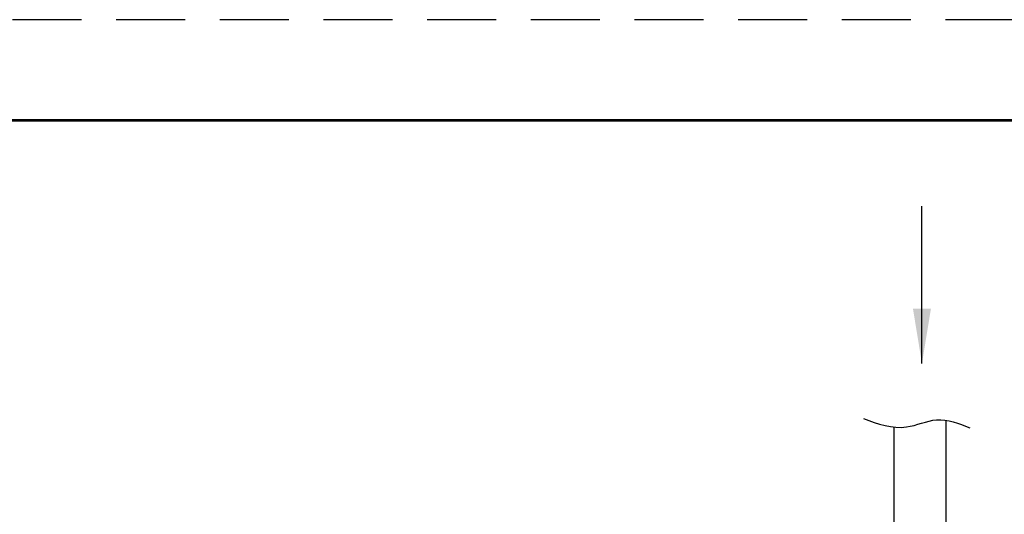
# Model space of a CAD drawing. Units: inches. Extents: x 0 to 264, y 0 to 204.
# Drawn here: x 55 to 136, y 163 to 204 of the extents above; entities that cross this region are included whole.
import ezdxf
from ezdxf.enums import TextEntityAlignment as Align

# ---------------------------------------------------------------- set-up
doc = ezdxf.new("R2010")
doc.units = ezdxf.units.IN
doc.header["$LTSCALE"] = 24
doc.header["$MEASUREMENT"] = 0
doc.linetypes.add('DASHED2', pattern=[0.375, 0.25, -0.125])
for name, color, linetype in [('border', 7, 'Continuous'), ('dim', 1, 'Continuous'), ('pipe', 7, 'Continuous')]:
    doc.layers.add(name, color=color, linetype=linetype)
doc.layers.add('window', color=2, linetype='DASHED2', plot=False)
doc.styles.add('ROMANS', font='romans.shx')
doc.styles.add('ROMANT', font='romant.shx')
doc.styles.get("Standard").update_dxf_attribs({"font": 'arial.ttf'})
doc.dimstyles.new('ADS DETAIL', dxfattribs={"dimscale": 36, "dimtxt": 0.075, "dimasz": 0.125, "dimexe": 0.0625, "dimexo": 0.0625, "dimgap": 0.09, "dimtad": 0, "dimtih": 1, "dimtoh": 1, "dimdec": 1, "dimrnd": 0.05, "dimzin": 12, "dimdsep": 46, "dimtxsty": 'Standard', "dimcen": 0.09, "dimclrd": 256, "dimclre": 256, "dimclrt": 256, "dimazin": 2, "dimtfac": 1, "dimtdec": 1, "dimtofl": 0, "dimtmove": 0, "dimatfit": 3, "dimfxl": 0, "dimtolj": 1, "dimtzin": 0, "dimarcsym": 0})

# ---------------------------------------------------------------- blocks, each defined once
blk = doc.blocks.new('BORDER')
at = {"layer": 'border'}
blk.add_line((256.4765, 198.4375), (0, 198.4375), dxfattribs=at)
at = {"layer": 'window'}
blk.add_lwpolyline([(-11.46175, -8.73125), (267.93825, -8.73125), (267.93825, 207.16875), (-11.46175, 207.16875)], close=True, dxfattribs=at)
blk = doc.blocks.new('H Arc Block 2')
at = {"layer": 'border', "const_width": 0.148}
blk.add_lwpolyline([(7.22, 5.5), (7.22, 130.5), (168.78, 130.5), (168.78, 5.5), (7.22, 5.5)], close=True, dxfattribs=at)
at = {"layer": 'dim', "lineweight": 0, "xscale": 0.6299212598425613, "yscale": 0.6299212598425613, "zscale": 0.6299212598425613}
blk.add_blockref('BORDER', (7.22, 5.5), dxfattribs=at)
at = {"layer": 'border'}
for tag, p in [('REV', (103.015, 19.946)), ('DESCRIPTION', (118.497, 19.946)), ('REVDATE', (140.912, 19.946))]:
    blk.add_attdef(tag, text='', height=0.855, dxfattribs=at).set_placement(p, align=Align.MIDDLE_CENTER)
at = {"layer": 'border', "style": 'ROMANS'}
blk.add_attdef('XX"', text='', height=0.995, dxfattribs=at).set_placement((100.495, 14.347), align=Align.CENTER)
at = {"layer": 'border'}
for tag, p in [('ABC', (165.333, 14.432)), ('DATE', (165.084, 12.361)), ('ENG', (165.333, 10.171)), ('OF', (165.333, 5.999))]:
    blk.add_attdef(tag, text='', height=0.882, dxfattribs=at).set_placement(p, align=Align.CENTER)
at = {"layer": 'border', "style": 'ROMANT'}
for p in [(109.636, 11.942), (109.636, 10.018)]:
    blk.add_attdef('PRODUCT', text='', height=0.945, dxfattribs=at).set_placement(p, align=Align.MIDDLE_CENTER)
at = {"layer": 'border', "style": 'ROMANS'}
blk.add_attdef('DRAWING#', (111.113, 6.237), '', height=0.995, dxfattribs=at)

msp = doc.modelspace()

# ---------------------------------------------------------------- linework, layer by layer
at = {"layer": 'pipe'}
for p, q in [((126.562, 159.875), (126.562, 170.559)), ((130.812, 171.086), (130.812, 159.875))]:
    msp.add_line(p, q, dxfattribs=at)
msp.add_spline([(124.046, 171.272), (127.581, 170.591), (130.045, 171.175), (132.77, 170.527)], degree=3, dxfattribs=at)

# ---------------------------------------------------------------- block references
at = {"layer": 'dim', "xscale": 1.5, "yscale": 1.5, "zscale": 1.5}
msp.add_blockref('H Arc Block 2', (0, 0), dxfattribs=at)

# ---------------------------------------------------------------- leaders
at = {"layer": 'dim'}
msp.add_leader([(128.844, 175.802), (128.844, 188.706)], dimstyle='ADS DETAIL', override={"dimarcsym": 1}, dxfattribs=at)

doc.saveas('drawing.dxf')
